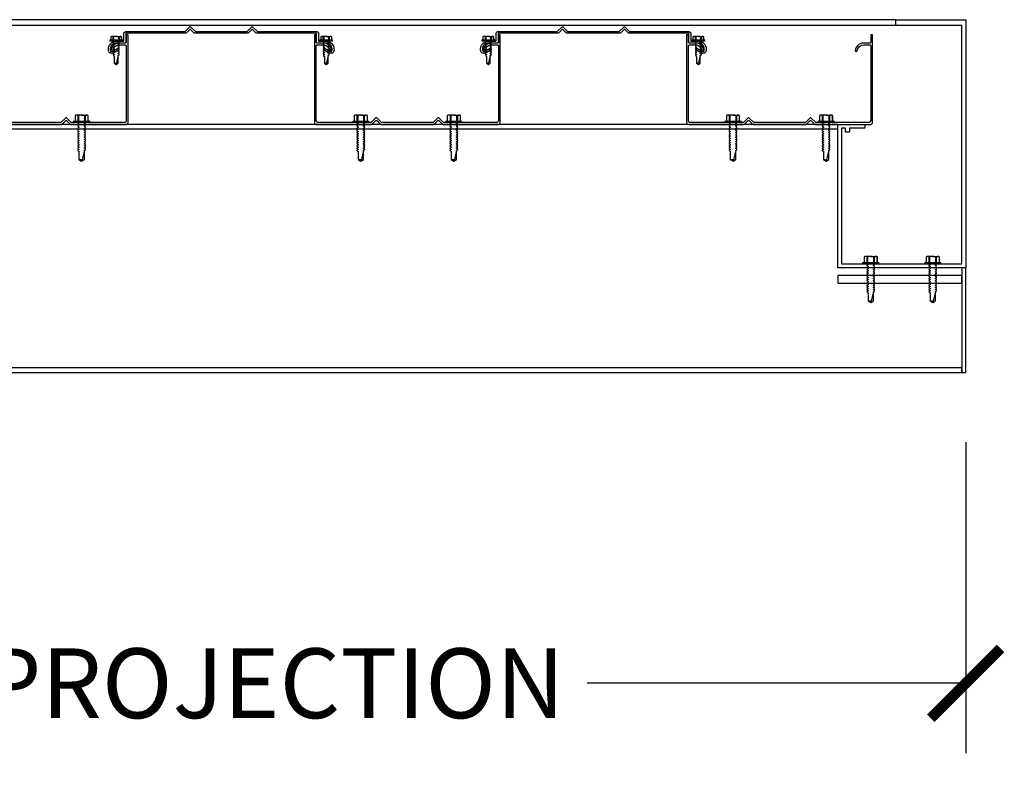
# Model space of a CAD drawing. Units: inches. Extents: x 2736 to 2940, y -7843 to -6259.
# Drawn here: x 2855 to 2887, y -6379 to -6354 of the extents above; entities that cross this region are included whole.
import ezdxf

# ---------------------------------------------------------------- set-up
doc = ezdxf.new("R2010")
doc.units = ezdxf.units.IN
doc.header["$LTSCALE"] = 12
doc.header["$MEASUREMENT"] = 0
for name, color, linetype in [('CANOPY1', 1, 'Continuous'), ('CANOPY252', 252, 'Continuous'), ('DIM3', 3, 'Continuous'), ('FASTENER6', 6, 'Continuous')]:
    doc.layers.add(name, color=color, linetype=linetype)
doc.styles.add('TVM', font='trebuc.ttf')
doc.dimstyles.new('TVM', dxfattribs={"dimscale": 96, "dimtxt": 0.09375, "dimasz": 0.09375, "dimexe": 0.09375, "dimexo": 0.09375, "dimgap": 0.015625, "dimtad": 0, "dimdec": 3, "dimzin": 3, "dimdsep": 46, "dimlunit": 4, "dimtxsty": 'TVM', "dimblk": 'ARCHTICK', "dimcen": 0, "dimclrd": 256, "dimclre": 256, "dimclrt": 256, "dimadec": 1, "dimazin": 0, "dimtfac": 1, "dimtdec": 3, "dimtofl": 0, "dimtmove": 0, "dimatfit": 3, "dimfxl": 1, "dimtfill": 1, "dimfrac": 1, "dimtolj": 1, "dimtzin": 0, "dimlwd": -1, "dimlwe": -1, "dimarcsym": 0})

# ---------------------------------------------------------------- blocks, each defined once
blk = doc.blocks.new('*U8')
at = {"ltscale": 0.02}
for p, q in [((-0.26, 0.035), (-0.26, 0.005)), ((0, 0.035), (-0.26, 0.035)), ((-0.26, 0.005), (0, 0.005)), ((-0.255, 0.04), (0, 0.04)), ((0, 0), (-0.255, 0)), ((-0.188, 0.24), (-0.214, 0.228)), ((-0.214, 0.228), (-0.214, 0.04)), ((-0.212, 0.229), (-0.212, 0.04)), ((-0.162, 0.24), (-0.188, 0.24)), ((0, 0.24), (-0.162, 0.24)), ((-0.113, 0.04), (-0.113, 0.229)), ((-0.1, 0.229), (-0.1, 0.04)), ((0, 0.24), (0.162, 0.24)), ((0, 0.04), (0.255, 0.04)), ((0.26, 0.035), (0, 0.035)), ((0, 0.005), (0.26, 0.005)), ((0.255, 0), (0, 0)), ((0.1, 0.04), (0.1, 0.229)), ((0.113, 0.229), (0.113, 0.04)), ((0.188, 0.24), (0.162, 0.24)), ((0.214, 0.228), (0.188, 0.24)), ((0.212, 0.04), (0.212, 0.229)), ((0.214, 0.04), (0.214, 0.228)), ((0.26, 0.005), (0.26, 0.035))]:
    blk.add_line(p, q, dxfattribs=at)
at = {"ltscale": 0.02, "flags": 128}
for points in [[(-0.214, 0.228), (-0.214, 0.228), (-0.213, 0.228), (-0.212, 0.229)], [(-0.162, 0.24), (-0.188, 0.237), (-0.212, 0.229)], [(-0.113, 0.229), (-0.137, 0.237), (-0.162, 0.24)], [(0.162, 0.24), (0.137, 0.237), (0.113, 0.229)], [(0.212, 0.229), (0.188, 0.237), (0.162, 0.24)], [(0.212, 0.229), (0.214, 0.228), (0.214, 0.228)]]:
    blk.add_lwpolyline(points, dxfattribs=at)
at = {"ltscale": 0.007812}
blk.add_lwpolyline([(-0.088, 0), (-0.087, -0.001), (-0.087, -0.017), (-0.104, -0.027), (-0.125, -0.039), (-0.125, -0.05), (-0.087, -0.072), (-0.087, -0.088), (-0.125, -0.111), (-0.125, -0.121), (-0.087, -0.143), (-0.087, -0.16), (-0.125, -0.182), (-0.125, -0.193), (-0.087, -0.215), (-0.087, -0.231), (-0.125, -0.253), (-0.125, -0.264), (-0.087, -0.286), (-0.087, -0.302), (-0.125, -0.325), (-0.125, -0.335), (-0.087, -0.358), (-0.087, -0.374), (-0.125, -0.396), (-0.125, -0.407), (-0.087, -0.429), (-0.087, -0.445), (-0.125, -0.468), (-0.125, -0.478), (-0.087, -0.501), (-0.087, -0.517), (-0.125, -0.539), (-0.125, -0.55), (-0.087, -0.572), (-0.087, -0.588), (-0.125, -0.611), (-0.125, -0.621), (-0.087, -0.643), (-0.087, -0.66, -0.003061), (-0.125, -0.682), (-0.125, -0.693), (-0.087, -0.715), (-0.087, -0.731), (-0.125, -0.753), (-0.125, -0.764), (-0.087, -0.786), (-0.087, -0.802), (-0.125, -0.825), (-0.125, -0.835), (-0.087, -0.858), (-0.087, -0.874), (-0.125, -0.896), (-0.125, -0.899), (-0.108, -0.916), (-0.103, -0.92), (-0.087, -0.929), (-0.087, -1.189), (0, -1.25), (0.087, -1.189), (0.087, -0.937), (0.104, -0.92), (0.087, -0.91), (0.087, -0.893), (0.125, -0.871), (0.125, -0.861), (0.087, -0.838), (0.087, -0.822), (0.125, -0.8), (0.125, -0.789), (0.087, -0.767), (0.087, -0.751), (0.125, -0.728), (0.125, -0.718), (0.087, -0.695), (0.087, -0.679), (0.125, -0.657), (0.125, -0.646), (0.087, -0.624), (0.087, -0.608), (0.125, -0.585), (0.125, -0.575), (0.087, -0.552), (0.087, -0.536), (0.125, -0.514), (0.125, -0.503), (0.087, -0.481), (0.087, -0.465), (0.125, -0.442), (0.125, -0.432), (0.087, -0.41), (0.087, -0.393), (0.125, -0.371), (0.125, -0.361), (0.087, -0.338), (0.087, -0.322), (0.125, -0.3), (0.125, -0.289), (0.087, -0.267), (0.087, -0.251), (0.125, -0.228), (0.125, -0.218), (0.087, -0.195), (0.087, -0.179), (0.125, -0.157), (0.125, -0.146), (0.087, -0.124), (0.087, -0.108), (0.125, -0.085), (0.125, -0.075), (0.087, -0.052), (0.087, -0.036), (0.104, -0.026), (0.125, -0.014), (0.125, -0.003), (0.118, 0)], format="xyb", dxfattribs=at)
for points in [[(0.029, -1.189), (0.087, -0.937)], [(-0.087, -1.189), (0.029, -1.189), (0.003, -1.239), (0.087, -1.189)]]:
    blk.add_lwpolyline(points, dxfattribs=at)
at = {"ltscale": 0.02}
for centre, radius, start, end in [((-0.255, 0.035), 0.005, 90, 180), ((-0.255, 0.005), 0.005, 180, 270), ((-0.106, 0.253), 0.0252, 255.0567, 284.9433), ((0.004, -0.23), 0.47, 90.5057, 102.7456), ((-0.003, -0.221), 0.461, 77.1329, 89.6158), ((0.106, 0.25), 0.0223, 253.0959, 286.9041), ((0.255, 0.035), 0.005, 0, 90), ((0.255, 0.005), 0.005, 270, 0)]:
    blk.add_arc(centre, radius, start, end, dxfattribs=at)
blk = doc.blocks.new('_ArchTick')
at = {"color": 0, "linetype": 'ByBlock', "const_width": 0.15}
blk.add_lwpolyline([(-0.5, -0.5), (0.5, 0.5)], dxfattribs=at)
blk = doc.blocks.new('*D20')
at = {"layer": 'Defpoints', "color": 0, "transparency": 16777216}
for p in [(2220.457, -8486.391), (2277.707, -8486.391), (2277.707, -8496.415)]:
    blk.add_point(p, dxfattribs=at)
at = {"layer": 'DIM3', "transparency": 16777216}
for p, q in [((2220.457, -8488.641), (2220.457, -8498.665)), ((2277.707, -8488.641), (2277.707, -8498.665)), ((2220.457, -8496.415), (2234.105, -8496.415)), ((2277.707, -8496.415), (2264.06, -8496.415))]:
    blk.add_line(p, q, dxfattribs=at)
at = {"layer": 'DIM3', "transparency": 16777216, "xscale": 2.25, "yscale": 2.25, "zscale": 2.25, "rotation": 180}
blk.add_blockref('_ArchTick', (2220.457, -8496.415), dxfattribs=at)
at = {"layer": 'DIM3', "transparency": 16777216, "xscale": 2.25, "yscale": 2.25, "zscale": 2.25}
blk.add_blockref('_ArchTick', (2277.707, -8496.415), dxfattribs=at)
at = {"layer": 'DIM3', "transparency": 16777216, "insert": (2249.082, -8496.415), "char_height": 2.25, "attachment_point": 5, "style": 'TVM', "bg_fill": 3, "box_fill_scale": 1.25, "bg_fill_color": 256, "bg_fill_true_color": 13158600, "bg_fill_transparency": 0}
blk.add_mtext('\\A1;CANOPY PROJECTION', dxfattribs=at)
blk = doc.blocks.new('*U7')
for p, q in [((-0.207, 0.035), (-0.207, 0.005)), ((0, 0.035), (-0.207, 0.035)), ((-0.207, 0.005), (0, 0.005)), ((-0.202, 0.04), (0, 0.04)), ((0, 0), (-0.202, 0)), ((-0.156, 0.151), (-0.178, 0.141)), ((-0.178, 0.141), (-0.178, 0.04)), ((-0.176, 0.142), (-0.176, 0.04)), ((-0.135, 0.151), (-0.156, 0.151)), ((0, 0.151), (-0.135, 0.151)), ((-0.095, 0.04), (-0.095, 0.142)), ((-0.082, 0.142), (-0.082, 0.04)), ((0, 0.151), (0.135, 0.151)), ((0, 0.04), (0.202, 0.04)), ((0.207, 0.035), (0, 0.035)), ((0, 0.005), (0.207, 0.005)), ((0.202, 0), (0, 0)), ((0.082, 0.04), (0.082, 0.142)), ((0.095, 0.142), (0.095, 0.04)), ((0.156, 0.151), (0.135, 0.151)), ((0.178, 0.141), (0.156, 0.151)), ((0.176, 0.04), (0.176, 0.142)), ((0.178, 0.04), (0.178, 0.141)), ((0.207, 0.005), (0.207, 0.035))]:
    blk.add_line(p, q)
at = {"flags": 128}
for points in [[(-0.178, 0.141), (-0.178, 0.141), (-0.177, 0.141), (-0.176, 0.142)], [(0.176, 0.142), (0.178, 0.141), (0.178, 0.141)]]:
    blk.add_lwpolyline(points, dxfattribs=at)
at = {"ltscale": 0.007812}
for points in [[(-0.06, 0), (-0.06, -0.005), (-0.095, -0.027), (-0.095, -0.036), (-0.06, -0.057), (-0.06, -0.068), (-0.095, -0.089), (-0.095, -0.098), (-0.06, -0.12), (-0.06, -0.13), (-0.095, -0.152), (-0.095, -0.161), (-0.06, -0.182), (-0.06, -0.193), (-0.095, -0.214), (-0.095, -0.223), (-0.06, -0.245), (-0.06, -0.255), (-0.095, -0.277), (-0.095, -0.286), (-0.06, -0.307), (-0.06, -0.318), (-0.095, -0.339), (-0.095, -0.348), (-0.06, -0.37), (-0.06, -0.38), (-0.095, -0.402), (-0.095, -0.411), (-0.06, -0.432), (-0.06, -0.443), (-0.095, -0.464), (-0.06, -0.495), (-0.06, -0.708), (0, -0.75), (0.06, -0.708), (0.06, -0.5), (0.076, -0.484), (0.06, -0.474), (0.06, -0.463), (0.095, -0.442), (0.095, -0.433), (0.06, -0.412), (0.06, -0.401), (0.095, -0.379), (0.095, -0.371), (0.06, -0.349), (0.06, -0.338), (0.095, -0.317), (0.095, -0.308), (0.06, -0.287), (0.06, -0.276), (0.095, -0.254), (0.095, -0.246), (0.06, -0.224), (0.06, -0.213), (0.095, -0.192), (0.095, -0.183), (0.06, -0.162), (0.06, -0.151), (0.095, -0.129), (0.095, -0.121), (0.06, -0.099), (0.06, -0.088), (0.095, -0.067), (0.095, -0.058), (0.06, -0.037), (0.06, -0.026), (0.095, -0.004), (0.095, 0)], [(0.018, -0.708), (0.06, -0.5)], [(-0.06, -0.708), (0.018, -0.708), (0.003, -0.739), (0.06, -0.708)]]:
    blk.add_lwpolyline(points, dxfattribs=at)
for centre, radius, start, end in [((-0.202, 0.035), 0.005, 90, 180), ((-0.202, 0.005), 0.005, 180, 270), ((-0.134, 0.051), 0.0998, 90.784, 114.9839), ((-0.137, 0.049), 0.102, 65.3384, 88.8937), ((-0.088, 0.166), 0.0255, 255.2728, 284.7272), ((0.003, -0.24), 0.391, 90.4938, 102.5551), ((-0.003, -0.232), 0.383, 77.326, 89.6251), ((0.088, 0.163), 0.0226, 253.3165, 286.6835), ((0.137, 0.051), 0.0998, 90.784, 114.9839), ((0.133, 0.049), 0.102, 65.3384, 88.8937), ((0.202, 0.035), 0.005, 0, 90), ((0.202, 0.005), 0.005, 270, 0)]:
    blk.add_arc(centre, radius, start, end)

msp = doc.modelspace()

# ---------------------------------------------------------------- linework, layer by layer
at = {"layer": 'CANOPY1'}
for points in [[(2881.9449, -6357.5523), (2881.9449, -6357.6773), (2881.8199, -6357.6773), (2881.8199, -6357.5523), (2881.6949, -6357.5523), (2881.6949, -6361.9273), (2885.5699, -6361.9273), (2885.5699, -6354.2398), (2883.4449, -6354.2398), (2883.4449, -6354.0523), (2885.6949, -6354.0523), (2885.6949, -6362.0523), (2881.5699, -6362.0523), (2881.5699, -6357.4273), (2882.4449, -6357.4273), (2882.4449, -6357.5523)], [(2828.4449, -6357.5773), (2881.5699, -6357.5773), (2881.5699, -6357.4273), (2828.4449, -6357.4273)], [(2881.5699, -6362.5523), (2885.5699, -6362.5523), (2885.5699, -6362.3023), (2881.5699, -6362.3023)]]:
    msp.add_lwpolyline(points, close=True, dxfattribs=at)
msp.add_lwpolyline([(2854.8462, -6357.4273), (2856.5394, -6357.4273, 0.1989124), (2856.5613, -6357.4182), (2856.6702, -6357.3093, -0.4142136), (2856.714, -6357.3093), (2856.8229, -6357.4182, 0.1989124), (2856.8449, -6357.4273), (2858.6308, -6357.4273, 0.4142136), (2858.6907, -6357.3673), (2858.6907, -6354.5443), (2858.6308, -6354.5443), (2858.6308, -6354.7731, -0.4142136), (2858.5998, -6354.8041), (2858.4109, -6354.8041, 0.3809733), (2858.133, -6355.0519, 0.4309003), (2858.147, -6355.0685), (2858.177, -6355.0703, 0.3956269), (2858.1927, -6355.0571, -0.3789023), (2858.4109, -6354.8641), (2858.5998, -6354.8641, -0.4142136), (2858.6308, -6354.895), (2858.6308, -6357.3074, -0.4142136), (2858.5708, -6357.3673), (2856.8697, -6357.3673, -0.1989124), (2856.8478, -6357.3583), (2856.714, -6357.2245, 0.4142136), (2856.6702, -6357.2245), (2856.5364, -6357.3583, -0.1989124), (2856.5145, -6357.3673), (2854.8711, -6357.3673, -0.1989124)], format="xyb", dxfattribs=at)
for points in [[(2860.5615, -6354.4832, -0.1989124), (2860.5396, -6354.4923), (2858.6256, -6354.4923), (2858.6158, -6354.5022), (2858.6158, -6354.7881, -0.4142136), (2858.5998, -6354.8041), (2858.306, -6354.8041, 0.4142136), (2858.1161, -6354.994), (2858.1161, -6355.0394, 0.5773503), (2858.1776, -6355.0749), (2858.361, -6354.969, -0.4142136), (2858.372, -6354.9719), (2858.3939, -6355.01, -0.4142136), (2858.391, -6355.0209), (2858.2076, -6355.1268, -0.5773503), (2858.0562, -6355.0394), (2858.0562, -6354.994, -0.4142136), (2858.306, -6354.7441), (2858.5398, -6354.7441, 0.4142136), (2858.5558, -6354.7282), (2858.5558, -6354.4773), (2858.6008, -6354.4324), (2860.5148, -6354.4324, 0.1989124), (2860.5367, -6354.4233), (2860.6705, -6354.2895, -0.4142136), (2860.7143, -6354.2895), (2860.848, -6354.4233, 0.1989124), (2860.8699, -6354.4324), (2862.5134, -6354.4324, 0.1989124), (2862.5353, -6354.4233), (2862.6691, -6354.2895, -0.4142136), (2862.7129, -6354.2895), (2862.8467, -6354.4233, 0.1989124), (2862.8686, -6354.4324), (2864.7825, -6354.4324), (2864.8275, -6354.4773), (2864.8275, -6354.7282, 0.4142136), (2864.8435, -6354.7441), (2865.0773, -6354.7441, -0.4142136), (2865.3272, -6354.994), (2865.3272, -6355.0394, -0.5773503), (2865.1758, -6355.1268), (2864.9923, -6355.0209, -0.4142136), (2864.9894, -6355.01), (2865.0114, -6354.9719, -0.4142136), (2865.0223, -6354.969), (2865.2058, -6355.0749, 0.5773503), (2865.2672, -6355.0394), (2865.2672, -6354.994, 0.4142136), (2865.0773, -6354.8041), (2864.7835, -6354.8041, -0.4142136), (2864.7676, -6354.7881), (2864.7676, -6354.5022), (2864.7577, -6354.4923), (2862.8437, -6354.4923, -0.1989124), (2862.8218, -6354.4832), (2862.7129, -6354.3743, 0.4142136), (2862.6691, -6354.3743), (2862.5602, -6354.4832, -0.1989124), (2862.5383, -6354.4923), (2860.8451, -6354.4923, -0.1989124), (2860.8232, -6354.4832), (2860.7143, -6354.3743, 0.4142136), (2860.6705, -6354.3743)], [(2868.6702, -6357.3093, -0.4142136), (2868.714, -6357.3093), (2868.8229, -6357.4182, 0.1989124), (2868.8449, -6357.4273), (2870.6308, -6357.4273, 0.4142136), (2870.6907, -6357.3673), (2870.6907, -6354.5443), (2870.6308, -6354.5443), (2870.6308, -6354.7731, -0.4142136), (2870.5998, -6354.8041), (2870.4109, -6354.8041, 0.3809733), (2870.133, -6355.0519, 0.4309003), (2870.147, -6355.0685), (2870.177, -6355.0703, 0.3956269), (2870.1927, -6355.0571, -0.3789023), (2870.4109, -6354.8641), (2870.5998, -6354.8641, -0.4142136), (2870.6308, -6354.895), (2870.6308, -6357.3074, -0.4142136), (2870.5708, -6357.3673), (2868.8697, -6357.3673, -0.1989124), (2868.8478, -6357.3583), (2868.714, -6357.2245, 0.4142136), (2868.6702, -6357.2245), (2868.5364, -6357.3583, -0.1989124), (2868.5145, -6357.3673), (2866.8711, -6357.3673, -0.1989124), (2866.8492, -6357.3583), (2866.7154, -6357.2245, 0.4142136), (2866.6716, -6357.2245), (2866.5378, -6357.3583, -0.1989124), (2866.5159, -6357.3673), (2864.8148, -6357.3673, -0.4142136), (2864.7548, -6357.3074), (2864.7548, -6354.895, -0.4142136), (2864.7858, -6354.8641), (2864.9747, -6354.8641, -0.3789023), (2865.1929, -6355.0571, 0.3956269), (2865.2086, -6355.0703), (2865.2386, -6355.0685, 0.4309003), (2865.2526, -6355.0519, 0.3809733), (2864.9747, -6354.8041), (2864.7858, -6354.8041, -0.4142136), (2864.7548, -6354.7731), (2864.7548, -6354.5443), (2864.6949, -6354.5443), (2864.6949, -6357.3673, 0.4142136), (2864.7548, -6357.4273), (2866.5408, -6357.4273, 0.1989124), (2866.5627, -6357.4182), (2866.6716, -6357.3093, -0.4142136), (2866.7154, -6357.3093), (2866.8243, -6357.4182, 0.1989124), (2866.8462, -6357.4273), (2868.5394, -6357.4273, 0.1989124), (2868.5613, -6357.4182)], [(2872.5615, -6354.4832, -0.1989124), (2872.5396, -6354.4923), (2870.6256, -6354.4923), (2870.6158, -6354.5022), (2870.6158, -6354.7881, -0.4142136), (2870.5998, -6354.8041), (2870.306, -6354.8041, 0.4142136), (2870.1161, -6354.994), (2870.1161, -6355.0394, 0.5773503), (2870.1776, -6355.0749), (2870.361, -6354.969, -0.4142136), (2870.372, -6354.9719), (2870.3939, -6355.01, -0.4142136), (2870.391, -6355.0209), (2870.2076, -6355.1268, -0.5773503), (2870.0562, -6355.0394), (2870.0562, -6354.994, -0.4142136), (2870.306, -6354.7441), (2870.5398, -6354.7441, 0.4142136), (2870.5558, -6354.7282), (2870.5558, -6354.4773), (2870.6008, -6354.4324), (2872.5148, -6354.4324, 0.1989124), (2872.5367, -6354.4233), (2872.6705, -6354.2895, -0.4142136), (2872.7143, -6354.2895), (2872.848, -6354.4233, 0.1989124), (2872.8699, -6354.4324), (2874.5134, -6354.4324, 0.1989124), (2874.5353, -6354.4233), (2874.6691, -6354.2895, -0.4142136), (2874.7129, -6354.2895), (2874.8467, -6354.4233, 0.1989124), (2874.8686, -6354.4324), (2876.7825, -6354.4324), (2876.8275, -6354.4773), (2876.8275, -6354.7282, 0.4142136), (2876.8435, -6354.7441), (2877.0773, -6354.7441, -0.4142136), (2877.3272, -6354.994), (2877.3272, -6355.0394, -0.5773503), (2877.1758, -6355.1268), (2876.9923, -6355.0209, -0.4142136), (2876.9894, -6355.01), (2877.0114, -6354.9719, -0.4142136), (2877.0223, -6354.969), (2877.2058, -6355.0749, 0.5773503), (2877.2672, -6355.0394), (2877.2672, -6354.994, 0.4142136), (2877.0773, -6354.8041), (2876.7835, -6354.8041, -0.4142136), (2876.7676, -6354.7881), (2876.7676, -6354.5022), (2876.7577, -6354.4923), (2874.8437, -6354.4923, -0.1989124), (2874.8218, -6354.4832), (2874.7129, -6354.3743, 0.4142136), (2874.6691, -6354.3743), (2874.5602, -6354.4832, -0.1989124), (2874.5383, -6354.4923), (2872.8451, -6354.4923, -0.1989124), (2872.8232, -6354.4832), (2872.7143, -6354.3743, 0.4142136), (2872.6705, -6354.3743)], [(2880.6702, -6357.3093, -0.4142136), (2880.714, -6357.3093), (2880.8229, -6357.4182, 0.1989124), (2880.8449, -6357.4273), (2882.6308, -6357.4273, 0.4142136), (2882.6907, -6357.3673), (2882.6907, -6354.5443), (2882.6308, -6354.5443), (2882.6308, -6354.7731, -0.4142136), (2882.5998, -6354.8041), (2882.4109, -6354.8041, 0.3809733), (2882.133, -6355.0519, 0.4309003), (2882.147, -6355.0685), (2882.177, -6355.0703, 0.3956269), (2882.1927, -6355.0571, -0.3789023), (2882.4109, -6354.8641), (2882.5998, -6354.8641, -0.4142136), (2882.6308, -6354.895), (2882.6308, -6357.3074, -0.4142136), (2882.5708, -6357.3673), (2880.8697, -6357.3673, -0.1989124), (2880.8478, -6357.3583), (2880.714, -6357.2245, 0.4142136), (2880.6702, -6357.2245), (2880.5364, -6357.3583, -0.1989124), (2880.5145, -6357.3673), (2878.8711, -6357.3673, -0.1989124), (2878.8492, -6357.3583), (2878.7154, -6357.2245, 0.4142136), (2878.6716, -6357.2245), (2878.5378, -6357.3583, -0.1989124), (2878.5159, -6357.3673), (2876.8148, -6357.3673, -0.4142136), (2876.7548, -6357.3074), (2876.7548, -6354.895, -0.4142136), (2876.7858, -6354.8641), (2876.9747, -6354.8641, -0.3789023), (2877.1929, -6355.0571, 0.3956269), (2877.2086, -6355.0703), (2877.2386, -6355.0685, 0.4309003), (2877.2526, -6355.0519, 0.3809733), (2876.9747, -6354.8041), (2876.7858, -6354.8041, -0.4142136), (2876.7548, -6354.7731), (2876.7548, -6354.5443), (2876.6949, -6354.5443), (2876.6949, -6357.3673, 0.4142136), (2876.7548, -6357.4273), (2878.5408, -6357.4273, 0.1989124), (2878.5627, -6357.4182), (2878.6716, -6357.3093, -0.4142136), (2878.7154, -6357.3093), (2878.8243, -6357.4182, 0.1989124), (2878.8462, -6357.4273), (2880.5394, -6357.4273, 0.1989124), (2880.5613, -6357.4182)]]:
    msp.add_lwpolyline(points, format="xyb", close=True, dxfattribs=at)
at = {"layer": 'CANOPY252'}
for points in [[(2883.4449, -6354.0523), (2828.4449, -6354.0523)], [(2883.4449, -6354.2398), (2828.4449, -6354.2398)]]:
    msp.add_lwpolyline(points, dxfattribs=at)

# ---------------------------------------------------------------- block references
at = {"layer": 'FASTENER6'}
for name, p in [('*U7', (2858.306, -6354.7441)), ('*U7', (2865.0773, -6354.7441)), ('*U7', (2870.306, -6354.7441)), ('*U7', (2877.0773, -6354.7441)), ('*U8', (2857.1928, -6357.3673)), ('*U8', (2866.1928, -6357.3673)), ('*U8', (2869.1928, -6357.3673)), ('*U8', (2878.1928, -6357.3673)), ('*U8', (2881.1928, -6357.3673)), ('*U8', (2882.6324, -6361.9273)), ('*U8', (2884.6324, -6361.9273))]:
    msp.add_blockref(name, p, dxfattribs=at)

# ---------------------------------------------------------------- dimensions: what is measured, and where the dimension line sits
at = {"layer": 'DIM3'}
dim = msp.add_linear_dim(base=(2885.6949, -6375.451), p1=(2828.4449, -6365.4273), p2=(2885.6949, -6365.4273), text='CANOPY PROJECTION', dimstyle='TVM', override={"dimscale": 24}, dxfattribs=at)
dim.commit()
dim.dimension.update_dxf_attribs({"geometry": '*D20', "text_midpoint": (2857.0699, -6375.451), "insert": (607.9876, 2120.9639)})

# ---------------------------------------------------------------- next in the draw order: linework, layer by layer
at = {"layer": 'CANOPY1'}
for points in [[(2885.5699, -6365.4273), (2885.6949, -6365.4273), (2885.6949, -6362.0523), (2885.5699, -6362.0523)], [(2828.4449, -6365.4273), (2885.5699, -6365.4273), (2885.5699, -6365.2773), (2828.4449, -6365.2773)]]:
    msp.add_lwpolyline(points, close=True, dxfattribs=at)

doc.saveas('drawing.dxf')
